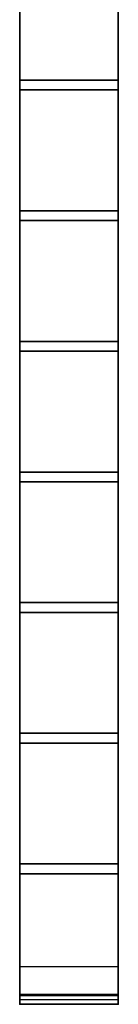
# Model space of a CAD drawing. Units: millimetres. Extents: x -1255 to 3219, y -1535 to 1678.
# Drawn here: x -66 to -36, y -505 to -203 of the extents above; entities that cross this region are included whole.
import ezdxf

# ---------------------------------------------------------------- set-up
doc = ezdxf.new("R2010")
doc.units = ezdxf.units.MM
doc.header["$LTSCALE"] = 50

# ---------------------------------------------------------------- blocks, each defined once
blk = doc.blocks.new('New Object 1(7)')
at = {"linetype": 'Continuous', "ltscale": 1000}
for p, q in [((-982.2, 598.61), (-982.2, -601.39)), ((-982.2, 598.61), (-982.2, -601.39)), ((-952.2, -601.39), (-952.2, 598.61)), ((-952.2, -601.39), (-952.2, 598.61)), ((-982.2, 594.85), (-982.2, -600.15)), ((-982.2, 594.85), (-982.2, -600.15)), ((-982.2, -600.15), (-982.2, 594.85)), ((-982.2, 594.85), (-982.2, -600.15)), ((-982.2, 594.85), (-982.2, -600.15)), ((-982.2, -600.15), (-982.2, 594.85)), ((-982.2, 594.85), (-982.2, -600.15)), ((-982.2, 594.85), (-982.2, -600.15)), ((-982.2, -600.15), (-982.2, 594.85)), ((-982.2, 594.85), (-982.2, -600.15)), ((-982.2, 594.85), (-982.2, -600.15)), ((-982.2, -600.15), (-982.2, 594.85)), ((-982.2, 594.85), (-982.2, -600.15)), ((-982.2, 594.85), (-982.2, -600.15)), ((-982.2, -600.15), (-982.2, 594.85)), ((-982.2, 594.85), (-982.2, -600.15)), ((-982.2, 594.85), (-982.2, -600.15)), ((-982.2, -600.15), (-982.2, 594.85)), ((-982.2, 594.85), (-982.2, -600.15)), ((-982.2, 594.85), (-982.2, -600.15)), ((-982.2, -600.15), (-982.2, 594.85)), ((-982.2, 594.85), (-982.2, -600.15)), ((-982.2, 594.85), (-982.2, -600.15)), ((-982.2, -600.15), (-982.2, 594.85)), ((-982.2, 594.85), (-982.2, -600.15)), ((-982.2, 594.85), (-982.2, -600.15)), ((-982.2, -600.15), (-982.2, 594.85)), ((-982.2, 594.85), (-982.2, -600.15)), ((-982.2, 594.85), (-982.2, -600.15)), ((-982.2, -600.15), (-982.2, 594.85)), ((-982.2, 594.85), (-982.2, -600.15)), ((-982.2, 594.85), (-982.2, -600.15)), ((-982.2, -600.15), (-982.2, 594.85)), ((-982.2, 594.85), (-982.2, -600.15)), ((-982.2, 594.85), (-982.2, -600.15)), ((-982.2, -600.15), (-982.2, 594.85)), ((-982.2, 594.85), (-982.2, -600.15)), ((-982.2, 594.85), (-982.2, -600.15)), ((-982.2, -600.15), (-982.2, 594.85)), ((-982.2, 594.85), (-982.2, -600.15)), ((-982.2, 594.85), (-982.2, -600.15)), ((-982.2, -600.15), (-982.2, 594.85)), ((-982.2, 594.85), (-982.2, -600.15)), ((-982.2, 594.85), (-982.2, -600.15)), ((-982.2, -600.15), (-982.2, 594.85)), ((-982.2, 594.85), (-982.2, -600.15)), ((-982.2, 594.85), (-982.2, -600.15)), ((-982.2, -600.15), (-982.2, 594.85)), ((-982.2, 594.85), (-982.2, -600.15)), ((-982.2, 594.85), (-982.2, -600.15)), ((-982.2, -600.15), (-982.2, 594.85)), ((-982.2, 594.85), (-982.2, -600.15)), ((-982.2, 594.85), (-982.2, -600.15)), ((-982.2, -600.15), (-982.2, 594.85)), ((-982.2, 594.85), (-982.2, -600.15)), ((-982.2, 594.85), (-982.2, -600.15)), ((-982.2, -600.15), (-982.2, 594.85)), ((-982.2, 594.85), (-982.2, -600.15)), ((-982.2, 594.85), (-982.2, -600.15)), ((-982.2, -600.15), (-982.2, 594.85)), ((-982.2, 594.85), (-982.2, -600.15)), ((-982.2, 594.85), (-982.2, -600.15)), ((-982.2, -600.15), (-982.2, 594.85)), ((-982.2, 594.85), (-982.2, -600.15)), ((-982.2, 594.85), (-982.2, -600.15)), ((-982.2, -600.15), (-982.2, 594.85)), ((-982.2, 594.85), (-982.2, -600.15)), ((-982.2, 594.85), (-982.2, -600.15)), ((-982.2, -600.15), (-982.2, 594.85)), ((-952.2, -600.15), (-952.2, 594.85)), ((-952.2, 594.85), (-952.2, -600.15)), ((-952.2, 594.85), (-952.2, -600.15)), ((-952.2, -600.15), (-952.2, 594.85)), ((-952.2, 594.85), (-952.2, -600.15)), ((-952.2, 594.85), (-952.2, -600.15)), ((-952.2, -600.15), (-952.2, 594.85)), ((-952.2, 594.85), (-952.2, -600.15)), ((-952.2, 594.85), (-952.2, -600.15)), ((-952.2, -600.15), (-952.2, 594.85)), ((-952.2, 594.85), (-952.2, -600.15)), ((-952.2, 594.85), (-952.2, -600.15)), ((-952.2, -600.15), (-952.2, 594.85)), ((-952.2, 594.85), (-952.2, -600.15)), ((-952.2, 594.85), (-952.2, -600.15)), ((-952.2, -600.15), (-952.2, 594.85)), ((-952.2, 594.85), (-952.2, -600.15)), ((-952.2, 594.85), (-952.2, -600.15)), ((-952.2, -600.15), (-952.2, 594.85)), ((-952.2, 594.85), (-952.2, -600.15)), ((-952.2, 594.85), (-952.2, -600.15)), ((-952.2, -600.15), (-952.2, 594.85)), ((-952.2, 594.85), (-952.2, -600.15)), ((-952.2, 594.85), (-952.2, -600.15)), ((-952.2, -600.15), (-952.2, 594.85)), ((-952.2, 594.85), (-952.2, -600.15)), ((-952.2, 594.85), (-952.2, -600.15)), ((-952.2, -600.15), (-952.2, 594.85)), ((-952.2, 594.85), (-952.2, -600.15)), ((-952.2, 594.85), (-952.2, -600.15)), ((-952.2, -600.15), (-952.2, 594.85)), ((-952.2, 594.85), (-952.2, -600.15)), ((-952.2, 594.85), (-952.2, -600.15)), ((-952.2, -600.15), (-952.2, 594.85)), ((-952.2, 594.85), (-952.2, -600.15)), ((-952.2, 594.85), (-952.2, -600.15)), ((-952.2, -600.15), (-952.2, 594.85)), ((-952.2, 594.85), (-952.2, -600.15)), ((-952.2, 594.85), (-952.2, -600.15)), ((-952.2, -600.15), (-952.2, 594.85)), ((-952.2, 594.85), (-952.2, -600.15)), ((-952.2, 594.85), (-952.2, -600.15)), ((-952.2, -600.15), (-952.2, 594.85)), ((-952.2, 594.85), (-952.2, -600.15)), ((-952.2, 594.85), (-952.2, -600.15)), ((-952.2, -600.15), (-952.2, 594.85)), ((-952.2, 594.85), (-952.2, -600.15)), ((-952.2, 594.85), (-952.2, -600.15)), ((-952.2, -600.15), (-952.2, 594.85)), ((-952.2, 594.85), (-952.2, -600.15)), ((-952.2, 594.85), (-952.2, -600.15)), ((-952.2, -600.15), (-952.2, 594.85)), ((-952.2, 594.85), (-952.2, -600.15)), ((-952.2, 594.85), (-952.2, -600.15)), ((-952.2, -600.15), (-952.2, 594.85)), ((-952.2, 594.85), (-952.2, -600.15)), ((-952.2, 594.85), (-952.2, -600.15)), ((-952.2, -600.15), (-952.2, 594.85)), ((-952.2, 594.85), (-952.2, -600.15)), ((-952.2, 594.85), (-952.2, -600.15)), ((-952.2, -600.15), (-952.2, 594.85)), ((-952.2, 594.85), (-952.2, -600.15)), ((-952.2, 594.85), (-952.2, -600.15)), ((-952.2, -600.15), (-952.2, 594.85)), ((-952.2, 594.85), (-952.2, -600.15)), ((-952.2, 594.85), (-952.2, -600.15)), ((-952.2, -600.15), (-952.2, 594.85)), ((-952.2, 594.85), (-952.2, -600.15)), ((-952.2, 594.85), (-952.2, -600.15)), ((-982.2, -319.89), (-982.2, -322.89)), ((-952.2, -319.89), (-982.2, -319.89)), ((-982.2, -319.89), (-952.2, -319.89)), ((-982.2, -322.89), (-982.2, -319.89)), ((-952.2, -319.89), (-982.2, -319.89)), ((-982.2, -319.89), (-982.2, -322.89)), ((-952.2, -322.89), (-952.2, -319.89)), ((-952.2, -319.89), (-952.2, -322.89)), ((-952.2, -322.89), (-952.2, -319.89)), ((-982.2, -322.89), (-952.2, -322.89)), ((-952.2, -322.89), (-982.2, -322.89)), ((-982.2, -322.89), (-952.2, -322.89)), ((-982.2, -359.89), (-982.2, -362.89)), ((-952.2, -359.89), (-982.2, -359.89)), ((-982.2, -359.89), (-952.2, -359.89)), ((-982.2, -362.89), (-982.2, -359.89)), ((-952.2, -359.89), (-982.2, -359.89)), ((-982.2, -359.89), (-982.2, -362.89)), ((-952.2, -362.89), (-952.2, -359.89)), ((-952.2, -359.89), (-952.2, -362.89)), ((-952.2, -362.89), (-952.2, -359.89)), ((-982.2, -362.89), (-952.2, -362.89)), ((-952.2, -362.89), (-982.2, -362.89)), ((-982.2, -362.89), (-952.2, -362.89)), ((-982.2, -399.89), (-982.2, -402.89)), ((-952.2, -399.89), (-982.2, -399.89)), ((-982.2, -399.89), (-952.2, -399.89)), ((-982.2, -402.89), (-982.2, -399.89)), ((-952.2, -399.89), (-982.2, -399.89)), ((-982.2, -399.89), (-982.2, -402.89)), ((-952.2, -402.89), (-952.2, -399.89)), ((-952.2, -399.89), (-952.2, -402.89)), ((-952.2, -402.89), (-952.2, -399.89)), ((-982.2, -402.89), (-952.2, -402.89)), ((-952.2, -402.89), (-982.2, -402.89)), ((-982.2, -402.89), (-952.2, -402.89)), ((-982.2, -439.89), (-982.2, -442.89)), ((-952.2, -439.89), (-982.2, -439.89)), ((-982.2, -439.89), (-952.2, -439.89)), ((-982.2, -442.89), (-982.2, -439.89)), ((-952.2, -439.89), (-982.2, -439.89)), ((-982.2, -439.89), (-982.2, -442.89)), ((-952.2, -442.89), (-952.2, -439.89)), ((-952.2, -439.89), (-952.2, -442.89)), ((-952.2, -442.89), (-952.2, -439.89)), ((-982.2, -442.89), (-952.2, -442.89)), ((-952.2, -442.89), (-982.2, -442.89)), ((-982.2, -442.89), (-952.2, -442.89)), ((-982.2, -479.89), (-982.2, -482.89)), ((-952.2, -479.89), (-982.2, -479.89)), ((-982.2, -479.89), (-952.2, -479.89)), ((-982.2, -482.89), (-982.2, -479.89)), ((-952.2, -479.89), (-982.2, -479.89)), ((-982.2, -479.89), (-982.2, -482.89)), ((-952.2, -482.89), (-952.2, -479.89)), ((-952.2, -479.89), (-952.2, -482.89)), ((-952.2, -482.89), (-952.2, -479.89)), ((-982.2, -482.89), (-952.2, -482.89)), ((-952.2, -482.89), (-982.2, -482.89)), ((-982.2, -482.89), (-952.2, -482.89)), ((-982.2, -519.89), (-982.2, -522.89)), ((-952.2, -519.89), (-982.2, -519.89)), ((-982.2, -519.89), (-952.2, -519.89)), ((-982.2, -522.89), (-982.2, -519.89)), ((-952.2, -519.89), (-982.2, -519.89)), ((-982.2, -519.89), (-982.2, -522.89)), ((-952.2, -522.89), (-952.2, -519.89)), ((-952.2, -519.89), (-952.2, -522.89)), ((-952.2, -522.89), (-952.2, -519.89)), ((-982.2, -522.89), (-952.2, -522.89)), ((-952.2, -522.89), (-982.2, -522.89)), ((-982.2, -522.89), (-952.2, -522.89)), ((-982.2, -559.89), (-982.2, -562.89)), ((-952.2, -559.89), (-982.2, -559.89)), ((-982.2, -559.89), (-952.2, -559.89)), ((-982.2, -562.89), (-982.2, -559.89)), ((-952.2, -559.89), (-982.2, -559.89)), ((-982.2, -559.89), (-982.2, -562.89)), ((-952.2, -562.89), (-952.2, -559.89)), ((-952.2, -559.89), (-952.2, -562.89)), ((-952.2, -562.89), (-952.2, -559.89)), ((-982.2, -562.89), (-952.2, -562.89)), ((-952.2, -562.89), (-982.2, -562.89)), ((-982.2, -562.89), (-952.2, -562.89)), ((-982.2, -591.39), (-982.2, -601.39)), ((-952.2, -591.39), (-982.2, -591.39)), ((-952.2, -601.39), (-952.2, -591.39)), ((-982.2, -599.89), (-982.2, -602.89)), ((-952.2, -599.89), (-982.2, -599.89)), ((-982.2, -599.89), (-952.2, -599.89)), ((-982.2, -602.89), (-982.2, -599.89)), ((-952.2, -599.89), (-982.2, -599.89)), ((-982.2, -599.89), (-982.2, -602.89)), ((-952.2, -602.89), (-952.2, -599.89)), ((-952.2, -599.89), (-952.2, -602.89)), ((-952.2, -602.89), (-952.2, -599.89)), ((-982.2, -600.15), (-952.2, -600.15)), ((-952.2, -600.15), (-982.2, -600.15)), ((-982.2, -600.15), (-952.2, -600.15)), ((-982.2, -600.15), (-952.2, -600.15)), ((-952.2, -600.15), (-982.2, -600.15)), ((-982.2, -600.15), (-952.2, -600.15)), ((-982.2, -600.15), (-952.2, -600.15)), ((-952.2, -600.15), (-982.2, -600.15)), ((-982.2, -600.15), (-952.2, -600.15)), ((-982.2, -600.15), (-952.2, -600.15)), ((-952.2, -600.15), (-982.2, -600.15)), ((-982.2, -600.15), (-952.2, -600.15)), ((-982.2, -600.15), (-952.2, -600.15)), ((-952.2, -600.15), (-982.2, -600.15)), ((-982.2, -600.15), (-952.2, -600.15)), ((-982.2, -600.15), (-952.2, -600.15)), ((-952.2, -600.15), (-982.2, -600.15)), ((-982.2, -600.15), (-952.2, -600.15)), ((-982.2, -600.15), (-952.2, -600.15)), ((-952.2, -600.15), (-982.2, -600.15)), ((-982.2, -600.15), (-952.2, -600.15)), ((-982.2, -600.15), (-952.2, -600.15)), ((-952.2, -600.15), (-982.2, -600.15)), ((-982.2, -600.15), (-952.2, -600.15)), ((-982.2, -600.15), (-952.2, -600.15)), ((-952.2, -600.15), (-982.2, -600.15)), ((-982.2, -600.15), (-952.2, -600.15)), ((-982.2, -600.15), (-952.2, -600.15)), ((-952.2, -600.15), (-982.2, -600.15)), ((-982.2, -600.15), (-952.2, -600.15)), ((-982.2, -600.15), (-952.2, -600.15)), ((-952.2, -600.15), (-982.2, -600.15)), ((-982.2, -600.15), (-952.2, -600.15)), ((-982.2, -600.15), (-952.2, -600.15)), ((-952.2, -600.15), (-982.2, -600.15)), ((-982.2, -600.15), (-952.2, -600.15)), ((-982.2, -600.15), (-952.2, -600.15)), ((-952.2, -600.15), (-982.2, -600.15)), ((-982.2, -600.15), (-952.2, -600.15)), ((-982.2, -600.15), (-952.2, -600.15)), ((-952.2, -600.15), (-982.2, -600.15)), ((-982.2, -600.15), (-952.2, -600.15)), ((-982.2, -600.15), (-952.2, -600.15)), ((-952.2, -600.15), (-982.2, -600.15)), ((-982.2, -600.15), (-952.2, -600.15)), ((-982.2, -600.15), (-952.2, -600.15)), ((-952.2, -600.15), (-982.2, -600.15)), ((-982.2, -600.15), (-952.2, -600.15)), ((-982.2, -600.15), (-952.2, -600.15)), ((-952.2, -600.15), (-982.2, -600.15)), ((-982.2, -600.15), (-952.2, -600.15)), ((-982.2, -600.15), (-952.2, -600.15)), ((-952.2, -600.15), (-982.2, -600.15)), ((-982.2, -600.15), (-952.2, -600.15)), ((-982.2, -600.15), (-952.2, -600.15)), ((-952.2, -600.15), (-982.2, -600.15)), ((-982.2, -600.15), (-952.2, -600.15)), ((-982.2, -600.15), (-952.2, -600.15)), ((-952.2, -600.15), (-982.2, -600.15)), ((-982.2, -600.15), (-952.2, -600.15)), ((-982.2, -600.15), (-952.2, -600.15)), ((-952.2, -600.15), (-982.2, -600.15)), ((-982.2, -600.15), (-952.2, -600.15)), ((-982.2, -600.15), (-952.2, -600.15)), ((-952.2, -600.15), (-982.2, -600.15)), ((-982.2, -600.15), (-952.2, -600.15)), ((-982.2, -600.15), (-952.2, -600.15)), ((-952.2, -600.15), (-982.2, -600.15)), ((-982.2, -600.15), (-952.2, -600.15)), ((-982.2, -601.39), (-952.2, -601.39)), ((-982.2, -601.39), (-952.2, -601.39)), ((-982.2, -601.39), (-952.2, -601.39)), ((-982.2, -602.89), (-952.2, -602.89)), ((-952.2, -602.89), (-982.2, -602.89)), ((-982.2, -602.89), (-952.2, -602.89))]:
    blk.add_line(p, q, dxfattribs=at)
for p in [(-982.2, -319.89), (-982.2, -319.89), (-952.2, -319.89), (-952.2, -319.89), (-982.2, -322.89), (-982.2, -322.89), (-952.2, -322.89), (-952.2, -322.89), (-982.2, -359.89), (-982.2, -359.89), (-952.2, -359.89), (-952.2, -359.89), (-982.2, -362.89), (-982.2, -362.89), (-952.2, -362.89), (-952.2, -362.89), (-982.2, -399.89), (-982.2, -399.89), (-952.2, -399.89), (-952.2, -399.89), (-982.2, -402.89), (-982.2, -402.89), (-952.2, -402.89), (-952.2, -402.89), (-982.2, -439.89), (-982.2, -439.89), (-952.2, -439.89), (-952.2, -439.89), (-982.2, -442.89), (-982.2, -442.89), (-952.2, -442.89), (-952.2, -442.89), (-982.2, -479.89), (-982.2, -479.89), (-952.2, -479.89), (-952.2, -479.89), (-982.2, -482.89), (-982.2, -482.89), (-952.2, -482.89), (-952.2, -482.89), (-982.2, -519.89), (-982.2, -519.89), (-952.2, -519.89), (-952.2, -519.89), (-982.2, -522.89), (-982.2, -522.89), (-952.2, -522.89), (-952.2, -522.89), (-982.2, -559.89), (-982.2, -559.89), (-952.2, -559.89), (-952.2, -559.89), (-982.2, -562.89), (-982.2, -562.89), (-952.2, -562.89), (-952.2, -562.89), (-982.2, -591.39), (-952.2, -591.39), (-982.2, -599.89), (-982.2, -599.89), (-952.2, -599.89), (-952.2, -599.89), (-982.2, -600.15), (-982.2, -600.15), (-982.2, -600.15), (-982.2, -600.15), (-982.2, -600.15), (-982.2, -600.15), (-982.2, -600.15), (-982.2, -600.15), (-982.2, -600.15), (-982.2, -600.15), (-982.2, -600.15), (-982.2, -600.15), (-982.2, -600.15), (-982.2, -600.15), (-982.2, -600.15), (-982.2, -600.15), (-982.2, -600.15), (-982.2, -600.15), (-982.2, -600.15), (-982.2, -600.15), (-982.2, -600.15), (-982.2, -600.15), (-982.2, -600.15), (-982.2, -600.15), (-982.2, -600.15), (-982.2, -600.15), (-982.2, -600.15), (-982.2, -600.15), (-982.2, -600.15), (-982.2, -600.15), (-982.2, -600.15), (-982.2, -600.15), (-982.2, -600.15), (-982.2, -600.15), (-982.2, -600.15), (-982.2, -600.15), (-982.2, -600.15), (-982.2, -600.15), (-982.2, -600.15), (-982.2, -600.15), (-982.2, -600.15), (-982.2, -600.15), (-982.2, -600.15), (-982.2, -600.15), (-982.2, -600.15), (-982.2, -600.15), (-982.2, -601.39), (-982.2, -601.39), (-982.2, -601.39), (-982.2, -602.89), (-982.2, -602.89), (-952.2, -600.15), (-952.2, -600.15), (-952.2, -600.15), (-952.2, -600.15), (-952.2, -600.15), (-952.2, -600.15), (-952.2, -600.15), (-952.2, -600.15), (-952.2, -600.15), (-952.2, -600.15), (-952.2, -600.15), (-952.2, -600.15), (-952.2, -600.15), (-952.2, -600.15), (-952.2, -600.15), (-952.2, -600.15), (-952.2, -600.15), (-952.2, -600.15), (-952.2, -600.15), (-952.2, -600.15), (-952.2, -600.15), (-952.2, -600.15), (-952.2, -600.15), (-952.2, -600.15), (-952.2, -600.15), (-952.2, -600.15), (-952.2, -600.15), (-952.2, -600.15), (-952.2, -600.15), (-952.2, -600.15), (-952.2, -600.15), (-952.2, -600.15), (-952.2, -600.15), (-952.2, -600.15), (-952.2, -600.15), (-952.2, -600.15), (-952.2, -600.15), (-952.2, -600.15), (-952.2, -600.15), (-952.2, -600.15), (-952.2, -600.15), (-952.2, -600.15), (-952.2, -600.15), (-952.2, -600.15), (-952.2, -600.15), (-952.2, -600.15), (-952.2, -601.39), (-952.2, -601.39), (-952.2, -601.39), (-952.2, -602.89), (-952.2, -602.89)]:
    blk.add_point(p, dxfattribs=at)

msp = doc.modelspace()

# ---------------------------------------------------------------- block references
at = {"linetype": 'Continuous', "ltscale": 1000, "zscale": 1000}
msp.add_blockref('New Object 1(7)', (915.98, 98.22), dxfattribs=at)

doc.saveas('drawing.dxf')
